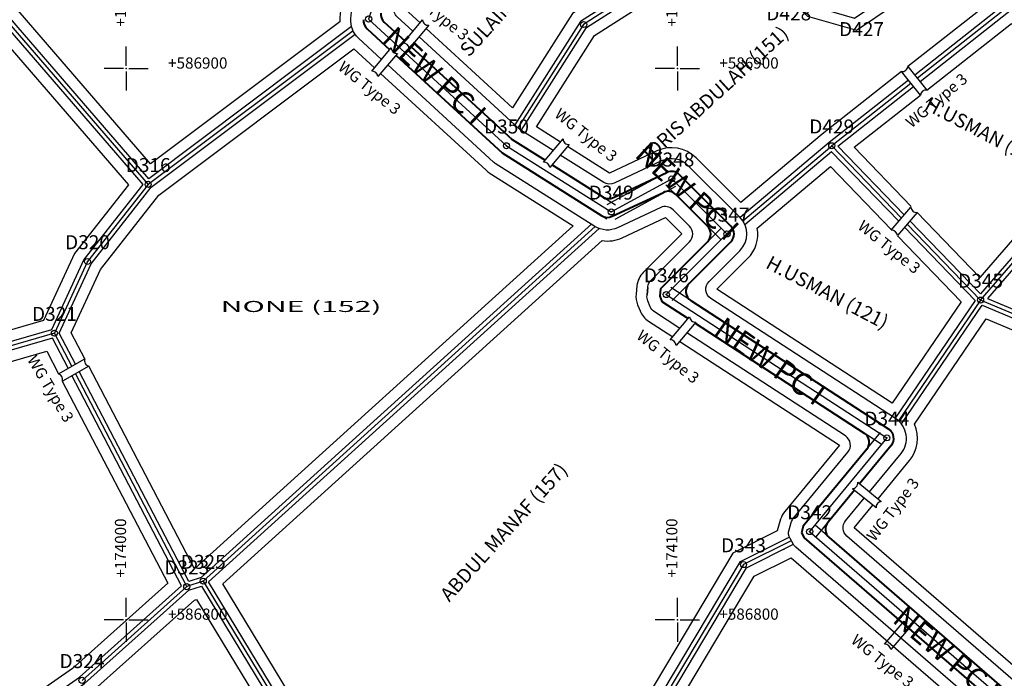
# Model space of a CAD drawing. Units: inches. Extents: x 4.2 to 88.9, y 19.1 to 88.9.
# Drawn here: x 38.4 to 38.7, y 39.3 to 39.4 of the extents above; entities that cross this region are included whole.
import ezdxf
from ezdxf.enums import TextEntityAlignment as Align

# ---------------------------------------------------------------- set-up
doc = ezdxf.new("R2010")
doc.units = ezdxf.units.IN
doc.header["$MEASUREMENT"] = 0
doc.linetypes.add('DASHDOT', pattern=[1, 0.5, -0.25, 0, -0.25])
for name, color, linetype in [('BULAT1', 7, 'Continuous'), ('Double', 144, 'Continuous'), ('Grid', 7, 'Continuous'), ('Nama 1', 7, 'Continuous'), ('PATOK1', 7, 'Continuous'), ('tambak', 7, 'Continuous'), ('Tanggul', 7, 'Continuous')]:
    doc.layers.add(name, color=color, linetype=linetype)
doc.layers.add('Sal_existing', color=1, linetype='Continuous', lineweight=15)
doc.styles.add('L100', font='simplex.shx', dxfattribs={"height": 0.254})
doc.styles.add('L80', font='simplex.shx', dxfattribs={"height": 0.203})

msp = doc.modelspace()

# ---------------------------------------------------------------- linework, layer by layer
at = {"layer": 'BULAT1', "color": 1, "ltscale": 10}
for centre in [(38.52300853110683, 39.42770726374965), (38.5698085311069, 39.4265072637495), (38.55300853110703, 39.40010726374931), (38.62380853110699, 39.40010726374931), (38.58900853110708, 39.39290726374929), (38.47500853110705, 39.39170726374959), (38.57580853110676, 39.38570726374928), (38.6010085311068, 39.38090726374958), (38.46180853110673, 39.37490726374926), (38.58780853110693, 39.36770726374925), (38.65620853110704, 39.36650726374955), (38.45460853110671, 39.35930726374954), (38.6358085311067, 39.33650726374935), (38.61900853110683, 39.31610726374947), (38.60460853110681, 39.30890726374946), (38.48700853110677, 39.30530726374946), (38.48340853110676, 39.3041072637493), (38.46060853110703, 39.28370726374942)]:
    msp.add_circle(centre, 0.0006600000000000002, dxfattribs=at)
for p in [(38.5698085311069, 39.4265072637495), (38.55300853110703, 39.40010726374931), (38.62380853110699, 39.40010726374931), (38.58900853110708, 39.39290726374929), (38.47500853110705, 39.39170726374959), (38.57580853110676, 39.38570726374928), (38.6010085311068, 39.38090726374958), (38.46180853110673, 39.37490726374926), (38.58780853110693, 39.36770726374925), (38.65620853110704, 39.36650726374955), (38.45460853110671, 39.35930726374954), (38.6358085311067, 39.33650726374935), (38.61900853110683, 39.31610726374947), (38.60460853110681, 39.30890726374946), (38.48700853110677, 39.30530726374946), (38.48340853110676, 39.3041072637493)]:
    msp.add_point(p, dxfattribs=at)
at = {"layer": 'Double', "color": 6}
for p, q in [((38.53049640829886, 39.42247920471618), (38.53475568874956, 39.4275219241963)), ((38.5361122736017, 39.42633849579124), (38.5318535058982, 39.42129638337201)), ((38.52366881124954, 39.41636726815659), (38.52792809170069, 39.42140998763671)), ((38.52928467655238, 39.42022655923165), (38.52502590884933, 39.41518444681242)), ((38.64310971119357, 39.41113390957253), (38.63899105557402, 39.41629212298449)), ((38.64041559640327, 39.4173928085329), (38.64453375620405, 39.41223521608526)), ((38.56106653534016, 39.39654493145918), (38.56532581579131, 39.40158765093929)), ((38.566682400643, 39.40040422253423), (38.5624236329395, 39.39536211011455)), ((38.6367813389661, 39.38172494466335), (38.6410406194168, 39.38676766414346)), ((38.64239720426895, 39.38558423573841), (38.63813843656544, 39.38054212331917)), ((38.58862173103535, 39.35783440954765), (38.5928810114865, 39.36287712902777)), ((38.59423759633819, 39.36169370062271), (38.58997882863514, 39.35665158820348)), ((38.45547207863183, 39.35046547184675), (38.46122759743002, 39.35369726594263)), ((38.46208384125202, 39.35211370294519), (38.45632901532417, 39.34888229790431)), ((38.62946620457114, 39.32682356713667), (38.63460233718479, 39.32267867367909)), ((38.63345017454049, 39.32129545226962), (38.62831342354593, 39.32544084476467)), ((38.63531844857516, 39.29157792211527), (38.63957772902631, 39.29662064159538)), ((38.64093431387801, 39.29543721319033), (38.6366755461745, 39.29039510077109))]:
    msp.add_line(p, q, dxfattribs=at)
for points in [[(38.4413971171607, 39.50801106391236), (38.46498252457195, 39.4858401664419, 0.3218384434068718), (38.47372209719924, 39.48465974486726), (38.47555763583068, 39.485635231787), (38.51688858901798, 39.42949642673102), (38.51675643551198, 39.42802416842915, 0.02984022705640942), (38.51672951896489, 39.42712300464336)], [(38.53420618411974, 39.42687134536391), (38.53086951939986, 39.42993669797124, 0.06618087836587282), (38.53097469972317, 39.43192650244691), (38.55275520544092, 39.44677684725411), (38.57548669496782, 39.47059078866369), (38.57754597916255, 39.46780469828218)], [(38.43294002331413, 39.43536936139208), (38.47073384165651, 39.39160809804844), (38.4589744984446, 39.37664166123341), (38.45224300502059, 39.36205675881456), (38.41596379781913, 39.35152408575595), (38.35974286881446, 39.31217295783881), (38.35075632922144, 39.30328912047798), (38.34931013549567, 39.30365066890954), (38.33019520944117, 39.35568574539184), (38.34208521685014, 39.36208805707383, 0.3249639424203534), (38.34453203709973, 39.36717338727931), (38.3429529361847, 39.37585406807102), (38.42891974758186, 39.44002441750308), (38.43176346174869, 39.43673169583644)], [(38.52560530436904, 39.41587041457342), (38.54858032181482, 39.39476355021907, 0.04496228353747508), (38.54926451356096, 39.39423998287475), (38.56755628567726, 39.38268728469575), (38.48530744625032, 39.30821874089042), (38.4850332473502, 39.3081273412572), (38.46208384125202, 39.35211370294519)], [(38.60400982544934, 39.38774889580145), (38.59428659853847, 39.39747212271232, 0.3159944449946788), (38.58572854924569, 39.39896997544474), (38.57546845808338, 39.39415397024732), (38.56629619450723, 39.3999469788223)], [(38.63695559308007, 39.34406276833488), (38.59880490762907, 39.36886071387789), (38.60550573023511, 39.37556153648393, 0.2424642070347866), (38.60761595963913, 39.38215718780339), (38.62357444120425, 39.39559590912131), (38.63686009825642, 39.38181819069723)], [(38.61195905798877, 39.31627203935341), (38.60226819452873, 39.31142660762362), (38.5684558198227, 39.25467012150966), (38.55433786969161, 39.2427241637065), (38.53183686755074, 39.24486711629152), (38.51728625023134, 39.26165629012121), (38.49124094436684, 39.30468766502827), (38.57381696170023, 39.37945243747845, 0.1507110006118467), (38.57822983406732, 39.38007292332122), (38.58760113228436, 39.38447173617806), (38.59116560471284, 39.38090726374958), (38.58279731895391, 39.37253897799064, 0.17112155859798), (38.58141912853716, 39.36965976776173), (38.58121764661973, 39.36779235968334, 0.1246354531458108), (38.58154766471898, 39.36545918753563), (38.58208544667104, 39.36414531178752, 0.1526481016998014), (38.58391178745524, 39.36193905225582), (38.589190550691, 39.35850785615276)], [(38.64181376860734, 39.33946984662589), (38.65742032816797, 39.36242066950899), (38.69130609791864, 39.34821050800019), (38.70898214235558, 39.32464244875155), (38.73321970370398, 39.30371000940522), (38.7299308226352, 39.29969026587696, 0.2747184011843714), (38.72239759864169, 39.29798186006019), (38.68810195872265, 39.26543643017339), (38.6286957170978, 39.31692183958148), (38.63275771804547, 39.32185426930437)], [(38.59071161679822, 39.35751916318259), (38.62548311239652, 39.33491769104421), (38.61358886285052, 39.32047467373786, 0.1016964115293194), (38.6126857764707, 39.31876607315871), (38.61195905798877, 39.31627203935341)], [(38.34376425979372, 39.20616518452607), (38.35161837793839, 39.27962777120956), (38.35468449715017, 39.28473796989647, 0.1359329595445761), (38.35536853110671, 39.28720754952246), (38.35536853110671, 39.29838834325619, 0.009191644417571688), (38.35536528738021, 39.29856477810472), (38.36398539339962, 39.30708636966074), (38.41885326439433, 39.34549044174355), (38.45293301036008, 39.35538456153972), (38.45549328056086, 39.35047737698915)], [(38.63390204746929, 39.32324381217541), (38.64075420138533, 39.33156428478833, 0.2852227449311975), (38.64181376860734, 39.33946984662589)], [(38.68443009583416, 39.25019843729524), (38.64921762450103, 39.22378908379551), (38.61517271607772, 39.18852828578565), (38.59166133921008, 39.14934265767261), (38.57566470608208, 39.16134013251849), (38.56814531019063, 39.16993372782281), (38.55892179148259, 39.23795717829762), (38.57356124239095, 39.25034440598938), (38.60694886768488, 39.30638791987576), (38.61496904950127, 39.31039801078396), (38.68443009583416, 39.25019843729524, 0.04888843131728656)], [(38.40718043590505, 39.09065849442231), (38.40103390707009, 39.0897804188744), (38.33223193232197, 39.11128103598321), (38.36413768610919, 39.15488556615855, 0.3423466335827405), (38.36397302656769, 39.16076676336343), (38.33890261200031, 39.19128726805411), (38.34172854005146, 39.19468592741987, 0.1478475477191558), (38.34281052170672, 39.19724450551303), (38.34283430232972, 39.19746693482602), (38.46266064683414, 39.28111527140163), (38.48509998912641, 39.30119257766364), (38.48555067763664, 39.30134280716675), (38.51078025923425, 39.25965915061443), (38.50674080997669, 39.25259011441449), (38.48989130314249, 39.19241330429168), (38.47470917255032, 39.15737761831042), (38.43447947706591, 39.12543050719023), (38.41500540138941, 39.1079818960161), (38.41440488516673, 39.10537052256541), (38.41092422534575, 39.10188986274443), (38.40718043590505, 39.09065849442231)]]:
    msp.add_lwpolyline(points, format="xyb", dxfattribs=at)
at = {"layer": 'Double', "color": 144}
for points in [[(38.5805565126916, 39.46776936929018), (38.59505078205075, 39.44815947545158), (38.58601793463549, 39.43799752210953), (38.56915544315461, 39.42715734901458), (38.55483783855198, 39.40465825606725)], [(38.55618425469993, 39.40342132020578), (38.57046161905919, 39.42585717848488), (38.58719912757851, 39.43661700538996), (38.59644415181401, 39.44701765765512), (38.60651045578925, 39.44254374477759), (38.61975888224833, 39.43049972072367), (38.62876146492363, 39.42792755424489), (38.63362120566035, 39.4311673814027), (38.62375118834143, 39.44103739872116), (38.62932704301556, 39.44995876619987), (38.6428462069025, 39.46460452707743), (38.66223543485648, 39.4315287852728), (38.6419131406783, 39.41551728076865)], [(38.51929325158835, 39.4260458041108), (38.4751405861507, 39.39293130503256), (38.43609445727179, 39.43814261215539)], [(38.43474255700448, 39.43695407611403), (38.47384270671137, 39.39168021855858), (38.46103561310792, 39.37538028124527), (38.45396338762885, 39.36005712604037), (38.41701451293739, 39.34933003338756), (38.36128560502721, 39.31032328941046), (38.35146479101013, 39.30061471209046)], [(38.64303629888491, 39.4141106349457), (38.66327770534008, 39.43005840972819), (38.68622746985966, 39.40251869230451), (38.65617310482639, 39.36784057880413), (38.64084043779258, 39.38374112239444)], [(38.45915717476782, 39.35253469833242), (38.45561098206827, 39.35933156767305), (38.46258144910553, 39.37443424625417), (38.47564314753026, 39.39105822606689), (38.52006773660241, 39.42437666787146)], [(38.64049922581353, 39.41440328723911), (38.62324002660944, 39.40080513029034), (38.60387001664594, 39.38449354295244)], [(38.62514687002113, 39.4000159334164), (38.64162238402014, 39.4129966414157)], [(38.63958443958973, 39.3850436390494), (38.62512465488271, 39.40003897133829)], [(38.70273851812044, 39.37878281034409), (38.68732888362729, 39.4010411712793), (38.65770238003006, 39.3668567440518)], [(38.60488045824422, 39.38299122680064), (38.62374468840608, 39.39887689430543)], [(38.62372589852066, 39.398896380113), (38.63841686473233, 39.3836613040412)], [(38.57156636287755, 39.38308046767634), (38.48654459887302, 39.30610130297009), (38.48385163553712, 39.30520364852464), (38.45999018741986, 39.35093809074897)], [(38.51533881814112, 39.2602388163964), (38.48816282563212, 39.30513828228004), (38.5731656192288, 39.38210027107698)], [(38.63967286293519, 39.38235878738669), (38.65505320806597, 39.36640879984361), (38.63761748235811, 39.34076802674372)], [(38.65770238003006, 39.3668567440518), (38.6939819219765, 39.35164274259023), (38.71150590587558, 39.32827743072448), (38.73171921188305, 39.34849073673195), (38.7076786303428, 39.37132928919527), (38.70781483184055, 39.37145035719323), (38.70376337829293, 39.37730245676175)], [(38.63897351504875, 39.3395611113333), (38.65653902121448, 39.36539273804783), (38.69283514023755, 39.35017178490898), (38.71074678871992, 39.32628958693203), (38.73655703272425, 39.30399892165588)], [(38.45758693439348, 39.35165298918491), (38.45415157090338, 39.35823743587434), (38.41780254927608, 39.34768449411149), (38.36244265718688, 39.30893603808909), (38.35276086834847, 39.29936489710508)], [(38.34081774462675, 39.20118134932045), (38.46004886318133, 39.28441417075373), (38.48228690954966, 39.30431137013602), (38.45841994704551, 39.35005638160192)], [(38.51528865128148, 39.26029670123444), (38.53065262286418, 39.2425690417158), (38.55511653253916, 39.24023914555619), (38.57031233712041, 39.25309713404795), (38.60397025749489, 39.30959435753357), (38.61456359222984, 39.31489102490104)], [(38.69037213500405, 39.25434365985257), (38.67961736228244, 39.24358888713141), (38.65081101112355, 39.22198412376201), (38.6170896724625, 39.18705845157774), (38.5923502060441, 39.14582600754693), (38.57402385155456, 39.15957077341409), (38.56586401631148, 39.16889629940579), (38.55636669302748, 39.23893905862633), (38.57170472509324, 39.25191739345155), (38.60524680471917, 39.30822016996581), (38.61546198411952, 39.31332775966621)], [(38.61331174901306, 39.31225264211298), (38.61338615869317, 39.31212316402252)], [(38.34056411986421, 39.1988090994023), (38.46116819903227, 39.28300035674556), (38.48386983783939, 39.30331234936239), (38.48661093470582, 39.30422604831801), (38.51356445695956, 39.25969414198562), (38.50897187988949, 39.251657132113), (38.49215837802558, 39.19160891117008), (38.47667234240953, 39.15587190590259), (38.43602788000499, 39.1235954210515), (38.41717378663861, 39.1067023089131), (38.41658935494115, 39.10416087979047), (38.4130219022627, 39.10059342711202), (38.40898203290726, 39.08847381904525)]]:
    msp.add_lwpolyline(points, dxfattribs=at)
at = {"layer": 'Double', "color": 6}
for points in [[(38.5786159124832, 39.46635714143667), (38.59196345123382, 39.44829870665626), (38.58444301071177, 39.43983821106895), (38.567413875282, 39.4288909097213), (38.55435140877717, 39.40836417664241)], [(38.56475969496887, 39.40091739958325), (38.55953533592537, 39.40421699476838), (38.5722031869318, 39.42412361777815), (38.58877405150224, 39.43477631643054), (38.59707247369988, 39.44411204140306), (38.60518225494206, 39.44050769418482), (38.61855981862618, 39.42834627265347), (38.6291692884347, 39.42531499556526), (38.63738833780235, 39.43079436181051), (38.6267982743002, 39.44138442531221), (38.6312430747721, 39.44849610606661), (38.64241334235703, 39.46059722928385), (38.65910717818952, 39.43211950933437), (38.64041559640327, 39.4173928085329)], [(38.51672951896489, 39.42712300464336), (38.47549273293407, 39.39619541512002), (38.43789699096214, 39.43972732687735)], [(38.55435140877717, 39.40836417664241), (38.53553287808199, 39.42565252803024)], [(38.64453384316039, 39.412235107181), (38.66292883662845, 39.42672813233776), (38.68307797320131, 39.40254916845061), (38.65607863474452, 39.37139608561574), (38.64239720426895, 39.38558423573886)], [(38.46125082859999, 39.35371031052864), (38.45828418463134, 39.35939637813499), (38.46464256376885, 39.37317286626603), (38.47733545799201, 39.38932745891361), (38.5198166660748, 39.42118836497593), (38.52427861040678, 39.41708923190708)], [(38.6390016815385, 39.41627881500335), (38.62172401461703, 39.40266610773187), (38.60400982544934, 39.38774889580145)], [(38.6411412060661, 39.38688675239337), (38.62871577379292, 39.39977238586152), (38.64311992829562, 39.41112111365146)], [(38.63811609645927, 39.38051567404227), (38.6519723466231, 39.36614622942761), (38.63695559308007, 39.34406276833488)], [(38.4563262932129, 39.3488807694057), (38.4792959187298, 39.30485565383196), (38.45855641537992, 39.28629925609766), (38.34376425979372, 39.20616518452607)]]:
    msp.add_lwpolyline(points, dxfattribs=at)
for centre, radius, start, end in [((38.5359946494932, 39.42757291397447), 0.001240009549018544, 182.3566939744841, 275.443113596596), ((38.52916705244434, 39.42146097741488), 0.001240009549018544, 182.3566939744841, 275.443113596596), ((38.53055099269613, 39.42117189506507), 0.001308448692071189, 5.459487608469982, 92.39089499766942), ((38.52372339564727, 39.41505995850548), 0.001308448692071189, 5.459487608469982, 92.39089499766942), ((38.63918185843522, 39.41751736498099), 0.001240009549018544, 261.1486129431944, 354.2350325655958), ((38.64440269722581, 39.41093334761126), 0.001308448692071189, 84.2514065773434, 171.1828139662945), ((38.56656477653496, 39.40163864071701), 0.001240009549018544, 182.3566939744841, 275.443113596596), ((38.56112111973789, 39.39523762180806), 0.001308448692071189, 5.459487608469982, 92.39089499766942), ((38.64227958016045, 39.38681865392164), 0.001240009549018544, 182.3566939744841, 275.443113596596), ((38.63683592336338, 39.38041763501224), 0.001308448692071189, 5.459487608469982, 92.39089499766942), ((38.59411997223015, 39.36292811880594), 0.001240009549018544, 182.3566939744841, 275.443113596596), ((38.58867631543308, 39.35652709989699), 0.001308448692071189, 5.459487608469982, 92.39089499766942), ((38.46240595788368, 39.35331114378187), 0.001240009549018544, 161.857196233223, 254.9436158556274), ((38.45506538773134, 39.34922183182971), 0.001308448692071189, 344.9599898674449, 71.89139725636257), ((38.62823472700575, 39.32667835457687), 0.001240009549018544, 273.6386913034413, 6.725110925785837), ((38.63475593572866, 39.32137927171425), 0.001308448692071189, 96.74148493726656, 183.6728923261998), ((38.64081668976996, 39.29667163137356), 0.001240009549018544, 182.3566939744841, 275.443113596596), ((38.63537303297289, 39.29027061246416), 0.001308448692071189, 5.459487608469982, 92.39089499766942)]:
    msp.add_arc(centre, radius, start, end, dxfattribs=at)
at = {"layer": 'Grid', "color": 3, "linetype": 'DASHDOT', "lineweight": 30, "ltscale": 10}
for points in [[(38.47020852890319, 39.41750726374994), (38.47020851347543, 39.42170726374979)], [(38.59020852890308, 39.41750726374994), (38.59020851347532, 39.42170726374979)], [(38.46960853110704, 39.41690726534171), (38.46540853110673, 39.41690727648711)], [(38.47020853171853, 39.41630726374979), (38.47020853600088, 39.41210726374993)], [(38.47080853110674, 39.41690726374964), (38.47500853110705, 39.41690726374964)], [(38.58960853110693, 39.41690726534171), (38.58540853110708, 39.41690727648711)], [(38.59020853171887, 39.41630726374979), (38.59020853600123, 39.41210726374993)], [(38.59080853110709, 39.41690726374964), (38.59500853110694, 39.41690726374964)], [(38.47020852890319, 39.29750726374959), (38.47020851347543, 39.3017072637499)], [(38.59020852890308, 39.29750726374959), (38.59020851347532, 39.3017072637499)], [(38.46960853110704, 39.29690726534182), (38.46540853110673, 39.29690727648722)], [(38.47020853171853, 39.2963072637499), (38.47020853600088, 39.29210726374959)], [(38.47080853110674, 39.29690726374974), (38.47500853110705, 39.29690726374974)], [(38.58960853110693, 39.29690726534182), (38.58540853110708, 39.29690727648722)], [(38.59020853171887, 39.2963072637499), (38.59020853600123, 39.29210726374959)], [(38.59080853110709, 39.29690726374974), (38.59500853110694, 39.29690726374974)]]:
    msp.add_lwpolyline(points, dxfattribs=at)
for p in [(38.47020853110689, 39.41690726374964), (38.59020853110678, 39.41690726374964), (38.47020853110689, 39.29690726374974), (38.59020853110678, 39.29690726374974)]:
    msp.add_point(p, dxfattribs=at)
at = {"layer": 'Sal_existing', "color": 2, "lineweight": 40}
for p, q in [((38.52640698130017, 39.42702943287804), (38.53087370920593, 39.42292590519901)), ((38.52266248269962, 39.42558089209115), (38.52761108532013, 39.42103467207153)), ((38.53220040316819, 39.42170708786534), (38.55424398174864, 39.40145592487534)), ((38.52893777928239, 39.41981585473786), (38.55204734372228, 39.39858538372391)), ((38.55424398174864, 39.40145592487534), (38.56139812825222, 39.3969375165575)), ((38.55204734372228, 39.39858538372391), (38.57373592886097, 39.38488732995211)), ((38.56293462779058, 39.39596709579655), (38.57399118133844, 39.38898400934522)), ((38.57629254928815, 39.38884061763383), (38.58792108650232, 39.39429896052479)), ((38.5906379275475, 39.39382345172089), (38.60185705924414, 39.38260432002426)), ((38.57603729681114, 39.38474393824072), (38.58716274367862, 39.389966134524)), ((38.58987958472426, 39.3894906257201), (38.59676589041965, 39.38260432002426)), ((38.59676589041965, 39.3792102074749), (38.58653573890069, 39.36898005595549)), ((38.60185705924414, 39.3792102074749), (38.59274721928523, 39.37010036751553)), ((38.58653573890069, 39.36898005595549), (38.58635765046438, 39.36732946721713)), ((38.58635765046438, 39.36732946721713), (38.5868183424227, 39.36620393299563)), ((38.58683670795199, 39.36619211392099), (38.59254631491649, 39.36248086939395)), ((38.59313630351835, 39.3663910465616), (38.63622638084553, 39.33838249629889)), ((38.59406738102371, 39.36149217642378), (38.63088564703003, 39.33756030352015)), ((38.63677104136968, 39.33484453421261), (38.62988632779798, 39.32648452487547)), ((38.63143030755418, 39.33402234143387), (38.617619056683, 39.31725153680463)), ((38.62874199837461, 39.32509498200443), (38.62300161422536, 39.31812451553787)), ((38.617619056683, 39.31725153680463), (38.61720566480835, 39.31583281231178)), ((38.61720566480835, 39.31583281231178), (38.61782965613793, 39.31474702340029)), ((38.61782965613793, 39.31474702340029), (38.68672385237733, 39.25503871999308)), ((38.6232824134986, 39.31478516433208), (38.68661419561477, 39.25989761983146))]:
    msp.add_line(p, q, dxfattribs=at)
for centre, radius, start, end in [((38.52428616175212, 39.42734828178618), 0.002399999999998664, 174.8707372252149, 227.4266948866382), ((38.52803066035267, 39.42879682257308), 0.002400000000000325, 174.8707372252149, 227.4266948866382), ((38.58894087127283, 39.39212639544621), 0.002399999999999436, 44.99999999970579, 115.1449871590422), ((38.57527276451765, 39.39101318271241), 0.002400000000000999, 237.7243556854199, 295.1449871590422), ((38.58818252844912, 39.38779356944542), 0.002399999999999831, 44.99999999970579, 115.1449871590422), ((38.57501751204063, 39.3869165033193), 0.00240000000000026, 237.7243556854199, 295.1449871590422), ((38.59506883414497, 39.38090726374958), 0.002399999999999479, 315.0000000002942, 44.99999999970579), ((38.60016000296946, 39.38090726374958), 0.002399999999999789, 315.0000000002942, 44.99999999970579), ((38.59444427555991, 39.3684033112404), 0.002399999999999171, 135.0000000002942, 236.9761324443227), ((38.58552873591043, 39.36417984924174), 0.002400000000070994, 56.97613244533058, 57.49752452681627), ((38.62957767498847, 39.3355480388409), 0.002400000000000132, 320.5275401514157, 56.97613244432264), ((38.63491840880442, 39.33637023161964), 0.002399999999999181, 320.5275401514157, 56.97613244432264), ((38.62485424679107, 39.31659881813084), 0.002400000000000093, 140.5275401514157, 229.0856167803897)]:
    msp.add_arc(centre, radius, start, end, dxfattribs=at)
at = {"layer": 'tambak', "lineweight": -3, "ltscale": 10}
for points in [[(38.44458504831755, 39.51178537338319), (38.47020853110689, 39.48890726374975), (38.4774085311069, 39.49490726374961), (38.49540853110693, 39.46970726374957), (38.52420853110698, 39.43130726374966), (38.52300853110683, 39.42770726374965), (38.55300853110703, 39.40010726374976), (38.57580853110676, 39.38570726374974), (38.58900853110708, 39.39290726374975), (38.6010085311068, 39.38090726374958), (38.58780853110693, 39.36770726374971), (38.6358085311067, 39.33650726374981), (38.61900853110683, 39.31610726374993), (38.69100853110695, 39.25370726374967), (38.727008531107, 39.29090726374989), (38.81460853110684, 39.22130726374962), (38.83260853110687, 39.20330726374959), (38.79300853110681, 39.1457072637495)], [(38.61361531955436, 39.46462928857818), (38.62380853110699, 39.45410726374985), (38.60700853110711, 39.44330726374983), (38.5962085311071, 39.44810726374953), (38.58660853110678, 39.43730726374997), (38.5698085311069, 39.42650726374995), (38.55551104662572, 39.40403978813674)], [(38.43541850713791, 39.43754834413448), (38.47500853110705, 39.39170726374959), (38.46180853110673, 39.37490726374972), (38.45460853110671, 39.35930726374954)], [(38.68740853110694, 39.40250726374961), (38.66340853110705, 39.43130726374966), (38.6424747197816, 39.41481395785695)], [(38.51961289902511, 39.42516053968848), (38.47500853110705, 39.39170726374959)], [(38.64106080491683, 39.41369996432741), (38.62380853110699, 39.40010726374976), (38.63900065216103, 39.3843524715453)], [(38.55396971849132, 39.40162914377515), (38.56139812825222, 39.39693751655795)], [(38.73129735972725, 39.29614916539686), (38.73780853110702, 39.30410726374976), (38.71140853110683, 39.32690726374949), (38.6934085311068, 39.35090726374983), (38.65620853110704, 39.36650726374955), (38.68740853110694, 39.40250726374961), (38.7034664664011, 39.37931246832431)], [(38.60443680374101, 39.38379423017841), (38.62380853110699, 39.40010726374976)], [(38.55204734372228, 39.39858538372437), (38.57484734372247, 39.38418538372434)], [(38.56293462779058, 39.395967095797), (38.57676971849151, 39.38722914377513)], [(38.57494659727172, 39.38728747578079), (38.58814659727159, 39.39448747578081)], [(38.59028132331287, 39.39418005595599), (38.60228132331304, 39.38218005595581)], [(38.57667046494225, 39.38412705171868), (38.58987046494212, 39.39132705171869)], [(38.58773573890085, 39.39163447154351), (38.59973573890056, 39.3796344715438)], [(38.57229964402359, 39.38253029841781), (38.48700853110677, 39.30530726374991), (38.48340853110676, 39.30410726374976), (38.46060853110703, 39.28370726374987)], [(38.58653573890069, 39.36898005595594), (38.59973573890056, 39.38218005595581)], [(38.64025665036388, 39.38304995489034), (38.65620853110704, 39.36650726374955), (38.63834112138784, 39.34023166122188)], [(38.58908132331317, 39.36643447154347), (38.60228132331304, 39.3796344715438)], [(38.63678951013799, 39.33801646225902), (38.58878951013776, 39.36921646225892)], [(38.59254631491649, 39.36248086939395), (38.58682755207565, 39.3661980652405)], [(38.63482755207588, 39.33499806524014), (38.59406738102371, 39.36149217642424)], [(38.45837205458065, 39.35209384375867), (38.45460853110671, 39.35930726374954), (38.41740853110696, 39.34850726374953)], [(38.48340853110676, 39.30410726374976), (38.45920506723269, 39.35049723617567)], [(38.61761905668254, 39.31725153680509), (38.63441905668287, 39.33765153680497)], [(38.62988632779798, 39.32648452487592), (38.63719800553099, 39.33536299069465)], [(38.62039800553111, 39.31496299069477), (38.62874199837461, 39.32509498200443)], [(38.69218740607585, 39.25506750409886), (38.62018740607618, 39.31746750409866)], [(38.61501278817468, 39.31410939228363), (38.60460853110681, 39.30890726374992), (38.57100853110705, 39.25250726374998), (38.55540853110688, 39.23930726374965)], [(38.68982965613759, 39.25234702340094), (38.61782965613793, 39.31474702340074)], [(38.48700853110677, 39.30530726374991), (38.51460853110666, 39.25970726374999)]]:
    msp.add_lwpolyline(points, dxfattribs=at)
at = {"layer": 'Tanggul', "color": 4, "ltscale": 10}
for points in [[(38.52582859873837, 39.41892432035593), (38.52079525178897, 39.42354839394193, -0.2334247475085814), (38.51914682479446, 39.42780960124128), (38.51927897830046, 39.4292818595427, 0.1830418579821309), (38.51882128979469, 39.43091933491769), (38.47749033660693, 39.48705813997367, 0.3720289325178148), (38.47443134181685, 39.48775453870076), (38.47259580318541, 39.48677905178101, -0.3219835411848014), (38.46662872601064, 39.48758660041176), (38.4429479474793, 39.50984714922015)], [(38.59075137126092, 39.36035576928816), (38.58521975949634, 39.36395131693507, -0.152648101700214), (38.58430658910447, 39.36505444670092), (38.58376880715241, 39.36636832244903, -0.124635453147116), (38.58360379810256, 39.36753490852243), (38.58380528002044, 39.36940231660128, -0.1711215585982065), (38.58449437522859, 39.37084192171596), (38.59286266098752, 39.3792102074749, 0.4142135623730981), (38.59286266098752, 39.38260432002471), (38.58929818855904, 39.38616879245274, 0.3159944449945835), (38.58658134751386, 39.38664430125709), (38.57721004929681, 39.38224548840026, -0.2559222901510014), (38.572262108205, 39.38255378058011), (38.55054609674062, 39.39626915624194, -0.04496228353813773), (38.55020400086732, 39.3965309399141), (38.52715529270063, 39.41770550302226)], [(38.81339888214507, 39.21874017407663), (38.72945637897146, 39.28594052168319, 0.374775973489955), (38.72630442700893, 39.28580783762982), (38.69184760003554, 39.2531094465503, -0.3859403555963532), (38.68491624409126, 39.25295301812457), (38.61597603413793, 39.31270120008412, -0.08397275429649312), (38.6154670130295, 39.31331900900886), (38.61473629970214, 39.3145905017218, -0.2040464273734322), (38.61451297834765, 39.31645774371282), (38.6149899522261, 39.31809467604126, -0.1016964115289503), (38.61544149541578, 39.31894897633128), (38.62733574496178, 39.33339199363718, 0.4475760904600816), (38.62679108443808, 39.33692995572301), (38.59227243736859, 39.35936707631845)]]:
    msp.add_lwpolyline(points, format="xyb", dxfattribs=at)
at = {"layer": 'Tanggul', "color": 4}
for points in [[(38.53265619578769, 39.42503625691506), (38.52924584034736, 39.42816930827621, -0.2587350806767396), (38.52851046334717, 39.4303781212825, 0.2078185886984889), (38.52759379950294, 39.43438643400395), (38.52535993003494, 39.4374206433049)], [(38.56319617556574, 39.39906629119923), (38.55611091307401, 39.40354119382573, -0.04496228353802514), (38.55576881720071, 39.40380297749789), (38.53398288974995, 39.42381743958185)], [(38.63203427087774, 39.32475112040811), (38.63890156882007, 39.33308998219536, 0.4475760904603388), (38.63773054869353, 39.34069660068008), (38.59749693558751, 39.36684844919864, -0.476847704327136), (38.59710785135439, 39.37055777015257), (38.60380867396043, 39.37725859275906, 0.4142135623732459), (38.60380867396043, 39.38455593474055), (38.5925895422638, 39.39577506643718, 0.3159944449946081), (38.58674833401619, 39.39679741036616), (38.57648824285388, 39.39198140516874, -0.2559222901510733), (38.57418687490417, 39.39212479688013), (38.5647326751041, 39.39809587043828)], [(38.80562732291355, 39.2366441569111), (38.73082634855382, 39.29652623438324, 0.3747759734899453), (38.72404965183478, 39.29624096366842), (38.68975401191619, 39.26369553378163, -0.385940355596373), (38.68653012543064, 39.26362277637463), (38.62712388380533, 39.31510818578317, -0.4068615833827778), (38.62684308453208, 39.31844753698851), (38.63088994145437, 39.32336157753707)]]:
    msp.add_lwpolyline(points, format="xyb", dxfattribs=at)
msp.add_lwpolyline([(38.58361357625881, 39.36762553605195), (38.58379166469513, 39.3692761247903)], close=True, dxfattribs=at)

# ---------------------------------------------------------------- texts
at = {"layer": 'Grid', "color": 3, "linetype": 'DASHDOT', "lineweight": 30, "ltscale": 10, "style": 'L80'}
for s, p in [('+174000', (38.47020847380509, 39.43250726374936)), ('+174100', (38.59020847380498, 39.43250726374936)), ('+174000', (38.47020847380509, 39.31250726374947)), ('+174100', (38.59020847380498, 39.31250726374947))]:
    msp.add_text(s, height=0.002436000000000001, rotation=90, dxfattribs=at).set_placement(p, align=Align.CENTER)
for s, p in [('+586900', (38.48580853110707, 39.41690726374964)), ('+586900', (38.60580853110696, 39.41690726374964)), ('+586800', (38.48580853110707, 39.29690726374974)), ('+586800', (38.60580853110696, 39.29690726374974))]:
    msp.add_text(s, height=0.002436000000000001, dxfattribs=at).set_placement(p, align=Align.CENTER)
at = {"layer": 'Nama 1', "ltscale": 10, "style": 'L100'}
for s, rotation, p in [('SULAIMAN IDRIS (149)', 47.82520214340187, (38.55794310941246, 39.43600771407864)), ('IDRIS ABDULAH (151)', 42.26547808909655, (38.59850105197029, 39.41154200597975)), ('H.USMAN (122)', 332.3229128190943, (38.65744624220224, 39.40273215408251, 0.0004884)), ('H.USMAN (121)', 332.3229128190943, (38.62287514060154, 39.36818797794558, 0.0004884)), ('ABDUL MANAF (157)', 47.82520214340187, (38.55241441278122, 39.31599826978754))]:
    msp.add_text(s, height=0.003048, rotation=rotation, dxfattribs=at).set_placement(p, align=Align.MIDDLE_CENTER)
at = {"layer": 'Nama 1', "linetype": 'DASHDOT', "lineweight": 30, "ltscale": 10, "width": 2}
msp.add_text('NONE (152)', height=0.002400000000000001, dxfattribs=at).set_placement((38.4908072266835, 39.36391053203943))
at = {"layer": 'PATOK1', "color": 3, "ltscale": 10, "style": 'L100'}
for s, p in [('D428', (38.61445520004054, 39.42893653261763)), ('D427', (38.63029905915755, 39.42550731951542)), ('D350', (38.55300853110703, 39.40430726374962)), ('D429', (38.62380853110699, 39.40430726374962)), ('D316', (38.47500853110705, 39.39590726374945)), ('D348', (38.58900853110708, 39.3971072637496)), ('D349', (38.57580853110676, 39.38990726374959)), ('D347', (38.6010085311068, 39.38510726374943)), ('D320', (38.46180853110673, 39.37910726374957)), ('D346', (38.58780853110693, 39.37190726374956)), ('D345', (38.65620853110704, 39.37070726374941)), ('D321', (38.45460853110671, 39.3635072637494)), ('D344', (38.6358085311067, 39.34070726374966)), ('D342', (38.61900853110683, 39.32030726374933)), ('D343', (38.60460853110681, 39.31310726374932)), ('D323', (38.48340853110676, 39.30830726374961)), ('D325', (38.48700853110677, 39.30950726374931)), ('D324', (38.46060853110703, 39.28790726374973))]:
    msp.add_text(s, height=0.003048, dxfattribs=at).set_placement(p, align=Align.MIDDLE_CENTER)
at = {"layer": 'tambak', "color": 3, "ltscale": 10, "style": 'L100'}
for rotation, p in [(321.1489651709777, (38.53804339765156, 39.42889023826092)), (321.1489651709777, (38.52321985545768, 39.41271605020165)), (39.94088413988595, (38.64660402745812, 39.40998381927102)), (321.1489651709777, (38.57032676126028, 39.40246261583206)), (321.1489651709777, (38.63633238317379, 39.37807372670841)), (321.1489651709777, (38.58817277524304, 39.35418319159271)), (300.6494674291139, (38.4537728993505, 39.34720269026866)), (52.43096249948773, (38.63711052313465, 39.32092829831299)), (321.1489651709777, (38.63486949278285, 39.28792670416033))]:
    msp.add_text('WG Type 3', height=0.0024384, rotation=rotation, dxfattribs=at).set_placement(p, align=Align.MIDDLE_CENTER)
at = {"layer": 'tambak', "color": 151, "width": 0.045066612, "attachment_point": 1}
for insert, char_height, rotation in [((38.52895481852238, 39.42649525441948), 0.004799999999999993, 317.0588723465622), ((38.58395866118872, 39.40137523749718), 0.004799999999999993, 317.0588723465622), ((38.60054618498816, 39.36311254059456), 0.004799999999999992, 324.74909201464175), ((38.63986822116203, 39.30023126166907), 0.004799999999999992, 319.7831758440783)]:
    msp.add_mtext('{\\fBook Antiqua|b1|i0|c0|p18;NEW PC I}', dxfattribs=dict(at, insert=insert, char_height=char_height, rotation=rotation))

doc.saveas('drawing.dxf')
